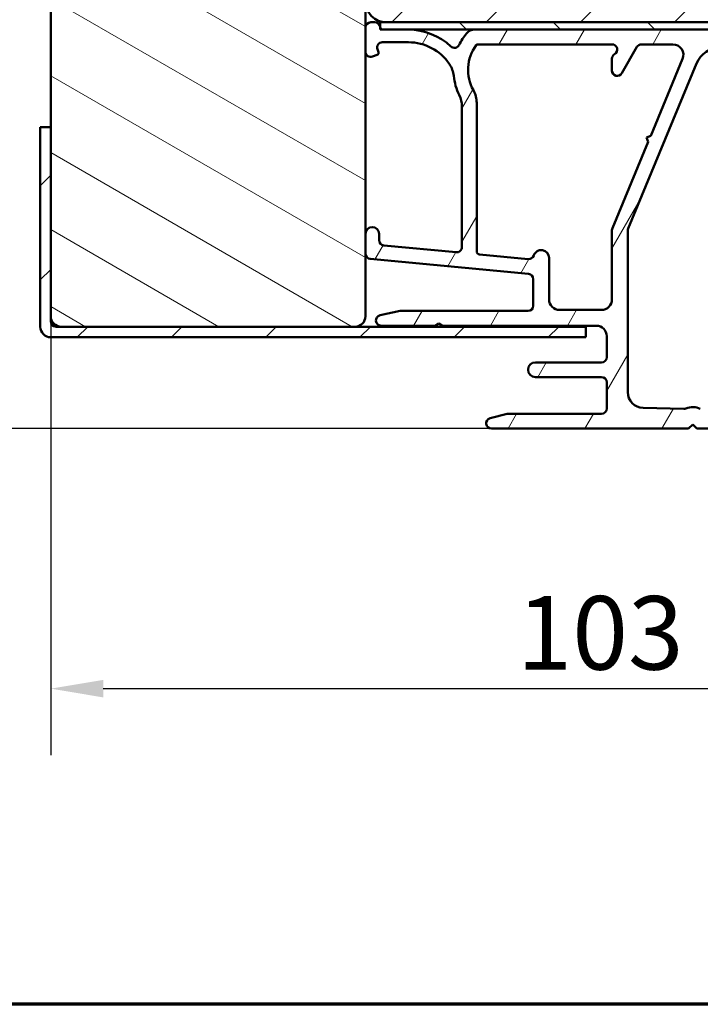
# Model space of a CAD drawing. Units: millimetres. Extents: x 13 to 821, y 10 to 287.
# Drawn here: x 678 to 710, y 10 to 57 of the extents above; entities that cross this region are included whole.
import ezdxf

# ---------------------------------------------------------------- set-up
doc = ezdxf.new("R2010")
doc.units = ezdxf.units.MM
for name, color, linetype, lineweight in [('Border (ISO)', 8, 'Continuous', 70), ('Dimension (ISO)', 3, 'Continuous', 25), ('Hatch (ISO)', 8, 'Continuous', 18), ('Visible (ISO)', 7, 'Continuous', 50)]:
    doc.layers.add(name, color=color, linetype=linetype, lineweight=lineweight)
doc.styles.add('Note Text (ISO)', font='tahoma.ttf')
doc.dimstyles.new('Default (ISO)', dxfattribs={"dimtxt": 3.5, "dimasz": 2.5, "dimexe": 3.175, "dimexo": 0, "dimgap": 0.762, "dimtad": 1, "dimrnd": 1e-08, "dimtxsty": 'Note Text (ISO)', "dimcen": 0.09, "dimdle": 10, "dimclrd": 256, "dimclre": 256, "dimclrt": 256, "dimazin": 2, "dimtfac": 1.001485705375671, "dimtmove": 0, "dimatfit": 3, "dimfxl": 1, "dimtolj": 1, "dimtzin": 0, "dimlwd": -1, "dimlwe": -1, "dimarcsym": 0})
pattern_1 = [(45, (620.5727446413312, 4.840562741748045e-07), (-2.245064030267288, 2.245064030267288), [])]

# ---------------------------------------------------------------- blocks, each defined once
blk = doc.blocks.new('Borders LEIAB A4 Border')
at = {"layer": 'Border (ISO)'}
blk.add_line((200, 9.999999999999998), (15, 9.999999999999975), dxfattribs=at)
blk = doc.blocks.new('*D47')
at = {"layer": 'Defpoints', "color": 0, "transparency": 16777216}
for p in [(680.0445050285715, 159.7748489500657), (660.0445050285715, 37.42484895006593), (700.0445050285716, 37.42484895006594)]:
    blk.add_point(p, dxfattribs=at)
at = {"layer": 'Dimension (ISO)', "transparency": 16777216}
for p, q in [((680.0445050285715, 159.7748489500657), (656.8695050285716, 159.7748489500657)), ((660.0445050285715, 157.2748489500657), (660.0445050285715, 39.92484895006593)), ((700.0445050285716, 37.42484895006594), (656.8695050285716, 37.42484895006593))]:
    blk.add_line(p, q, dxfattribs=at)
for points in [[(659.6278383619049, 157.2748489500657), (660.4611716952381, 157.2748489500657), (660.0445050285715, 159.7748489500657)], [(659.6278383619049, 39.92484895006593), (660.4611716952381, 39.92484895006593), (660.0445050285715, 37.42484895006593)]]:
    blk.add_solid(points, dxfattribs=at)
at = {"layer": 'Dimension (ISO)', "transparency": 16777216, "insert": (655.6367696356903, 94.91180328183214), "char_height": 3.5, "attachment_point": 1, "rotation": 90, "style": 'Note Text (ISO)'}
blk.add_mtext('\\A1;245', dxfattribs=at)
blk = doc.blocks.new('*D48')
at = {"layer": 'Defpoints', "color": 0, "transparency": 16777216}
for p in [(679.0445050285712, 42.77484895006511), (730.5445050285714, 37.67484895006591), (730.5445050285714, 25.03562285911605)]:
    blk.add_point(p, dxfattribs=at)
at = {"layer": 'Dimension (ISO)', "transparency": 16777216}
for p, q in [((679.0445050285712, 42.77484895006511), (679.0445050285712, 21.86062285911605)), ((730.5445050285714, 37.67484895006591), (730.5445050285714, 21.86062285911605)), ((681.5445050285712, 25.03562285911605), (728.0445050285714, 25.03562285911605))]:
    blk.add_line(p, q, dxfattribs=at)
for points in [[(681.5445050285712, 25.45228952578271), (681.5445050285712, 24.61895619244938), (679.0445050285712, 25.03562285911605)], [(728.0445050285714, 25.45228952578271), (728.0445050285714, 24.61895619244938), (730.5445050285714, 25.03562285911605)]]:
    blk.add_solid(points, dxfattribs=at)
at = {"layer": 'Dimension (ISO)', "transparency": 16777216, "insert": (701.2545453240716, 29.44335825199718), "char_height": 3.5, "attachment_point": 1, "style": 'Note Text (ISO)'}
blk.add_mtext('\\A1;103', dxfattribs=at)

msp = doc.modelspace()

# ---------------------------------------------------------------- hatches: boundary and pattern name
at = {"layer": 'Hatch (ISO)'}
h = msp.add_hatch(dxfattribs=at)
h.set_pattern_fill('ANSI31', color=256, scale=25.4, angle=105.00024553567, style=0)
h.set_pattern_definition([(150.00024553567, (620.5727446413312, 4.840562741748045e-07), (-1.587488216702059, -2.749637460072167), [])])
edge = h.paths.add_edge_path()
edge.add_ellipse((679.5445050285712, 84.2748489500651), major_axis=(-0.4999999999999982, -4.258287576245266e-16), ratio=1, start_angle=269.9999999999999, end_angle=359.9999999999999)
edge.add_line((679.0445050285712, 84.2748489500651), (679.0445050285712, 51.77484895006492))
edge.add_line((679.0445050285712, 51.77484895006493), (679.0445050285712, 42.77484895006511))
edge.add_ellipse((679.5445050285712, 42.77484895006511), major_axis=(3.56439818585454e-16, -0.5000000000000006), ratio=1, start_angle=269.9999999999989, end_angle=359.9999999999999)
edge.add_line((679.5445050285712, 42.27484895006511), (693.5445050285712, 42.27484895006511))
edge.add_ellipse((693.5445050285712, 42.77484895006509), major_axis=(0.4999999999999932, -6.721231963399917e-15), ratio=1, start_angle=270.0000000000003, end_angle=360.0000000000018)
edge.add_line((694.0445050285712, 42.77484895006511), (694.0445050285712, 45.7525076794407))
edge.add_line((694.0445050285712, 45.75250767944069), (694.0445050285712, 46.69984895006592))
edge.add_line((694.0445050285712, 46.69984895006592), (694.0445050285712, 55.37484895006599))
edge.add_line((694.0445050285712, 55.37484895006599), (694.0445050285712, 56.52484895006594))
edge.add_line((694.0445050285712, 56.52484895006594), (694.0445050285712, 57.77484895006508))
edge.add_line((694.0445050285712, 57.77484895006508), (694.0445050285712, 68.7748489500651))
edge.add_line((694.0445050285712, 68.7748489500651), (691.0445050285712, 68.7748489500651))
edge.add_line((691.0445050285712, 68.77484895006509), (691.0445050285712, 70.77484895006509))
edge.add_line((691.0445050285712, 70.7748489500651), (694.0445050285712, 70.7748489500651))
edge.add_line((694.0445050285712, 70.7748489500651), (694.0445050285712, 83.77484895006513))
edge.add_line((694.0445050285712, 83.77484895006513), (694.0445050285712, 84.27484895006512))
edge.add_ellipse((693.5445050285712, 84.2748489500651), major_axis=(5.989381564897943e-17, 0.4999999999999982), ratio=1, start_angle=270, end_angle=360)
edge.add_line((693.5445050285712, 84.77484895006512), (688.5445050285713, 84.77484895006512))
edge.add_line((688.5445050285713, 84.77484895006512), (679.5445050285712, 84.77484895006512))
h = msp.add_hatch(dxfattribs=at)
h.set_pattern_fill('ANSI31', color=256, scale=25.4, style=0)
h.set_pattern_definition(pattern_1)
edge = h.paths.add_edge_path()
edge.add_line((697.0445050285712, 68.77484895006512), (694.0445050285712, 68.77484895006512))
edge.add_line((694.0445050285712, 68.77484895006512), (694.0445050285712, 57.77484895006511))
edge.add_ellipse((695.0445050285713, 57.77484895006513), major_axis=(8.167309759052409e-15, -1.000000000000005), ratio=1, start_angle=270.0000000000006, end_angle=359.9999999999991)
edge.add_line((695.0445050285713, 56.77484895006513), (720.3445050285598, 56.77484895006513))
edge.add_line((720.3445050285598, 56.77484895006512), (720.5874497924895, 56.77484895006512))
edge.add_line((720.5874497924895, 56.77484895006512), (720.7945050285714, 56.77484895006512))
edge.add_line((720.7945050285714, 56.77484895006512), (721.2945050285712, 56.77484895006511))
edge.add_line((721.2945050285712, 56.77484895006511), (721.5445050285712, 57.02484895006511))
edge.add_line((721.5445050285712, 57.02484895006511), (721.5445050285712, 71.7748489500651))
edge.add_ellipse((720.5445050285712, 71.7748489500651), major_axis=(-1.505971611301469e-15, 1.000000000000003), ratio=1, start_angle=269.9999999999999, end_angle=359.9999999999998)
edge.add_line((720.5445050285712, 72.7748489500651), (717.0445050285712, 72.7748489500651))
edge.add_ellipse((717.0445050285713, 73.27484895006512), major_axis=(-0.5000000000000027, 3.063405841498242e-15), ratio=1, start_angle=9.094947017729282e-13, end_angle=89.9999999999963, ccw=False)
edge.add_line((716.5445050285713, 73.2748489500651), (716.5445050285713, 84.2748489500651))
edge.add_ellipse((716.0445050285712, 84.27484895006512), major_axis=(2.878482799353428e-16, 0.5000000000000001), ratio=1, start_angle=269.9999999999998, end_angle=359.9999999999998)
edge.add_line((716.0445050285712, 84.77484895006512), (714.4228332159494, 84.77484895006513))
edge.add_line((714.4228332159495, 84.77484895006513), (695.0445050285713, 84.77484895006513))
edge.add_ellipse((695.0445050285713, 83.77484895006512), major_axis=(-1.000000000000006, -3.726417660551783e-15), ratio=1, start_angle=270.0000000000018, end_angle=359.9999999999993)
edge.add_line((694.0445050285713, 83.77484895006513), (694.0445050285713, 70.77484895006513))
edge.add_line((694.0445050285713, 70.77484895006512), (697.0445050285713, 70.77484895006512))
edge.add_line((697.0445050285713, 70.77484895006512), (697.0445050285713, 68.77484895006512))
h = msp.add_hatch(dxfattribs=at)
h.set_pattern_fill('ANSI31', color=256, scale=25.4, angle=14.999977780745, style=0)
h.set_pattern_definition([(59.99997778074501, (620.5727446413312, 4.840562741748045e-07), (-2.749630041384224, 1.587501066304332), [])])
edge = h.paths.add_edge_path()
edge.add_ellipse((698.3945050285714, 46.07120212169023), major_axis=(-6.649597089070248e-17, -0.2499999999999997), ratio=1, start_angle=354.6441749571447, end_angle=450)
edge.add_line((698.6445050285714, 46.07120212169023), (698.6445050285714, 52.75976500849971))
edge.add_ellipse((697.3945050285714, 52.75976500849971), major_axis=(0.554454088889653, -1.120303826340652), ratio=1, start_angle=63.66854614922734, end_angle=89.9999999999995)
edge.add_ellipse((700.934665119808, 54.51183992939102), major_axis=(0.2893547480472696, -2.684450377597336), ratio=1, start_angle=269.99999999999994, end_angle=290.1793405973092, ccw=False)
edge.add_ellipse((697.0074136414711, 54.08852464984039), major_axis=(0.697358749743684, -1.037396151022298), ratio=1, start_angle=62.24231796241334, end_angle=90.00000000000041)
edge.add_ellipse((696.0945050285713, 53.47484895006593), major_axis=(2.350000000000003, -3.67817544409179e-15), ratio=1, start_angle=33.9097952910496, end_angle=90.0000000000001)
edge.add_line((696.0945050285713, 55.82484895006593), (694.8475042882561, 55.82484895006593))
edge.add_ellipse((694.8475042882562, 55.57484895006593), major_axis=(-0.08550503583141239, 0.234923155196479), ratio=1, start_angle=340.0000000000022, end_angle=449.9999999999995)
edge.add_line((694.6125811330597, 55.48934391423452), (694.66347429065, 55.3495161129506))
edge.add_ellipse((694.5695050285711, 55.31531409861795), major_axis=(0.0939692620788502, 0.03420201433265968), ratio=1, start_angle=269.999999999994, end_angle=359.9999999999931, ccw=False)
edge.add_line((694.6037070429038, 55.2213448365391), (694.3800100644029, 55.13992579486946))
edge.add_ellipse((694.2945050285714, 55.37484895006594), major_axis=(-6.649597089070287e-17, -0.2500000000000012), ratio=1, start_angle=270, end_angle=379.99999999999943, ccw=False)
edge.add_line((694.0445050285714, 55.37484895006594), (694.0445050285714, 56.52484895006594))
edge.add_ellipse((694.2945050285714, 56.52484895006594), major_axis=(-0.2499999999999991, 5.175240746446721e-16), ratio=1, start_angle=270.0000000000001, end_angle=360.0000000000001, ccw=False)
edge.add_line((694.2945050285714, 56.77484895006594), (694.4945050285714, 56.77484895006594))
edge.add_ellipse((694.4945050285714, 56.52484895006594), major_axis=(-0.03125000000000037, 0.2480391854123076), ratio=1, start_angle=269.99999999999943, end_angle=352.8192442185407, ccw=False)
edge.add_ellipse((694.8913677252308, 56.57484895006589), major_axis=(-0.03051800009479019, 0.1468626966595774), ratio=1, start_angle=85.44178212619195, end_angle=90.00000000000415)
edge.add_ellipse((694.8913677252311, 56.57484895006594), major_axis=(-0.1500000000000034, 1.982787875628446e-15), ratio=1, start_angle=11.73897365526229, end_angle=89.9999999999872)
edge.add_line((694.891367725231, 56.42484895006594), (696.0945050285713, 56.42484895006594))
edge.add_ellipse((696.0945050285713, 53.47484895006594), major_axis=(-2.150816674815736, 2.019031359670914), ratio=1, start_angle=270, end_angle=313.1898069613591, ccw=False)
edge.add_ellipse((698.2846407407568, 55.80793822444232), major_axis=(0.2245783372077193, -0.1098388385636718), ratio=0.9999999999999998, start_angle=252.8729504770226, end_angle=360.0000000000002)
edge.add_ellipse((700.934665119808, 54.51183992939102), major_axis=(-1.734147434464664, -2.069476425461191), ratio=1, start_angle=270, end_angle=283.89904963559127, ccw=False)
edge.add_ellipse((699.2484250694321, 55.92484895006591), major_axis=(-0.5000000000000449, -7.638569230594678e-15), ratio=1, start_angle=269.99999999999505, end_angle=320.0381929260264, ccw=False)
edge.add_line((699.2484250694322, 56.42484895006592), (720.186736779947, 56.42484895006592))
edge.add_ellipse((720.186736779947, 56.57484895006591), major_axis=(-0.03882285676537041, -0.1448888739433497), ratio=1, start_angle=14.99999999999566, end_angle=89.99999999999478)
edge.add_line((720.3316256538902, 56.53602609330053), (720.3445050285598, 56.58409257393694))
edge.add_line((720.3445050285598, 56.58409257393694), (720.3459683359171, 56.58955371134157))
edge.add_ellipse((720.5874497924895, 56.52484895006592), major_axis=(-0.2500000000000036, -4.374396127609923e-15), ratio=1, start_angle=270.0000000000071, end_angle=344.99999999999636, ccw=False)
edge.add_line((720.5874497924893, 56.77484895006592), (720.7945050285714, 56.77484895006592))
edge.add_ellipse((720.7945050285714, 56.52484895006592), major_axis=(0.06470476127562916, 0.24148145657227), ratio=1, start_angle=269.9999999999991, end_angle=374.99999999999756, ccw=False)
edge.add_line((721.0359864851437, 56.4601441887903), (720.5601403629771, 54.68426228428003))
edge.add_ellipse((720.2220663237758, 54.77484895006592), major_axis=(-0.09058666578588792, -0.3380740392011727), ratio=1, start_angle=269.9999999999977, end_angle=449.9999999999993, ccw=False)
edge.add_line((719.8839922845748, 54.86543561585182), (720.0286201138521, 55.40519402290327))
edge.add_ellipse((719.7871386572798, 55.46989878417888), major_axis=(0.2499717089644626, 0.003760946342397031), ratio=1, start_angle=344.1380220751853, end_angle=449.9999999999947)
edge.add_line((719.7833777109374, 55.71987049314334), (710.965299279856, 55.58719820010718))
edge.add_ellipse((710.9841040115681, 54.33733965528491), major_axis=(-1.1544195517719, 0.4793907576150888), ratio=0.9999999999999998, start_angle=293.4134099499797, end_angle=360.0000000000006)
edge.add_line((709.8296844597962, 54.81673041289999), (706.563621118217, 46.95173235244128))
edge.add_ellipse((706.7945050285714, 46.85585420091828), major_axis=(-5.484619152235091e-15, 0.2499999999999569), ratio=1, start_angle=67.44856797484128, end_angle=89.99999999999874)
edge.add_line((706.5445050285714, 46.85585420091828), (706.5445050285714, 39.15768875083043))
edge.add_ellipse((707.2945050285714, 39.15768875083043), major_axis=(-0.7497991419307445, 0.01735646161876956), ratio=1, start_angle=1.326054376705755, end_angle=90.0000000000007)
edge.add_line((707.2771485669526, 38.40788960889969), (709.2153209296331, 38.36302450791172))
edge.add_ellipse((709.2211064168393, 38.61295755522195), major_axis=(-0.229792698873495, -0.09846479342604517), ratio=1, start_angle=65.47910299837633, end_angle=90.00000000000166)
edge.add_ellipse((709.6445050285714, 37.62484895006593), major_axis=(-0.7424684984966115, 0.3596741980462118), ratio=1, start_angle=270.000000000001, end_angle=319.0417940032538, ccw=False)
edge.add_ellipse((710.1131714078438, 38.59230790265241), major_axis=(-0.2499330473102519, 0.005785487206255782), ratio=1, start_angle=65.47910299837535, end_angle=90.00000000000054)
edge.add_line((710.1073859206374, 38.34237485534216), (716.8329340541588, 38.18669087076991))
edge.add_ellipse((716.8445050285713, 38.68655696539039), major_axis=(4.863011669031802e-15, -0.4999999999999893), ratio=1, start_angle=358.6739456232945, end_angle=450.0000000000005)
edge.add_line((717.3445050285713, 38.6865569653904), (717.3445050285713, 39.17484895006591))
edge.add_ellipse((717.8445050285713, 39.17484895006591), major_axis=(-0.4999999999999966, 1.329919417814042e-16), ratio=1, start_angle=270.0000000000041, end_angle=360, ccw=False)
edge.add_line((717.8445050285713, 39.67484895006591), (718.5945050285713, 39.67484895006591))
edge.add_ellipse((718.5945050285713, 39.32484895006591), major_axis=(-6.568243788503953e-15, 0.3500000000000059), ratio=1, start_angle=269.9999999999989, end_angle=359.9999999999986, ccw=False)
edge.add_ellipse((718.796603033994, 39.29984895006592), major_axis=(0.1500000000000026, 4.400994515966204e-15), ratio=1, start_angle=269.9999999999983, end_angle=369.5940682268567, ccw=False)
edge.add_line((718.796603033994, 39.14984895006592), (718.1445050285714, 39.14984895006592))
edge.add_ellipse((718.1445050285714, 39.04984895006591), major_axis=(3.041541445125696e-16, 0.09999999999999787), ratio=1, start_angle=8.142219984546603e-13, end_angle=89.99999999999508)
edge.add_line((718.0445050285714, 39.04984895006592), (718.0445050285714, 38.27484895006592))
edge.add_ellipse((718.1445050285714, 38.27484895006593), major_axis=(-0.1000000000000002, 4.467490486856908e-15), ratio=1, start_angle=2.559683499117456e-12, end_angle=90.00000000000256)
edge.add_line((718.1445050285714, 38.17484895006591), (724.7445050285714, 38.17484895006591))
edge.add_ellipse((724.7445050285714, 38.27484895006591), major_axis=(-7.204877787470033e-16, -0.09999999999999787), ratio=1, start_angle=5.59777623937579e-13, end_angle=90.0000000000055)
edge.add_line((724.8445050285713, 38.27484895006592), (724.8445050285713, 39.04984895006591))
edge.add_ellipse((724.7445050285714, 39.04984895006591), major_axis=(0.1000000000000006, -4.467490486856908e-15), ratio=1, start_angle=2.559683499117445e-12, end_angle=89.9999999999822)
edge.add_line((724.7445050285714, 39.14984895006592), (724.0924070231489, 39.14984895006592))
edge.add_ellipse((724.0924070231489, 39.29984895006592), major_axis=(-0.02500000000000478, -0.1479019945774907), ratio=1, start_angle=270.00000000000716, end_angle=369.59406822686316, ccw=False)
edge.add_ellipse((724.2945050285714, 39.32484895006591), major_axis=(-0.3499999999999992, 9.309435924698334e-17), ratio=1, start_angle=270, end_angle=360, ccw=False)
edge.add_line((724.2945050285714, 39.67484895006591), (725.5782772625546, 39.67484895006592))
edge.add_ellipse((725.5782772625546, 39.17484895006592), major_axis=(-0.2142857142857137, 0.4517539514526227), ratio=1, start_angle=269.9999999999977, end_angle=334.6230664748482, ccw=False)
edge.add_ellipse((725.8945050285714, 39.32484895006593), major_axis=(4.365991941920963e-12, 0.1499999999999524), ratio=1, start_angle=269.99999999999176, end_angle=295.3769335268221, ccw=False)
edge.add_ellipse((725.8945050285714, 39.32484895006591), major_axis=(0.1500000000000037, 4.400994515966204e-15), ratio=1, start_angle=269.9999999999983, end_angle=359.99999999832914, ccw=False)
edge.add_line((725.8945050285714, 39.17484895006592), (725.5695050285714, 39.17484895006591))
edge.add_ellipse((725.5695050285714, 39.02484895006603), major_axis=(0.1499201746106513, 0.004892979121002798), ratio=1, start_angle=88.130688038917, end_angle=90.00000000000094)
edge.add_ellipse((725.5695050285714, 39.02484895006592), major_axis=(6.978791486441652e-15, 0.1500000000000057), ratio=1, start_angle=1.869311961085519, end_angle=90.00000000000269)
edge.add_line((725.4195050285714, 39.02484895006592), (725.4195050285714, 38.32484895006591))
edge.add_ellipse((725.5695050285714, 38.32484895006591), major_axis=(-0.1500000000000011, 3.989758253442181e-17), ratio=1, start_angle=1.523975394664813e-14, end_angle=90.00000000001359)
edge.add_line((725.5695050285714, 38.17484895006591), (729.7695050285713, 38.17484895006591))
edge.add_ellipse((729.7695050285714, 38.32484895006591), major_axis=(-3.989758253442189e-17, -0.1500000000000012), ratio=1, start_angle=1.523975394664814e-14, end_angle=89.99999999999663)
edge.add_line((729.9195050285714, 38.32484895006591), (729.9195050285714, 38.60484895006154))
edge.add_line((729.9195050285714, 38.60484895006154), (729.9195050285714, 39.02484895006592))
edge.add_ellipse((729.7695050285714, 39.02484895006592), major_axis=(0.1500000000000004, -3.989758253442163e-17), ratio=1, start_angle=1.523975394664813e-14, end_angle=90.00000000000001)
edge.add_line((729.7695050285714, 39.17484895006591), (729.4445050285715, 39.17484895006591))
edge.add_ellipse((729.4445050285714, 39.32484895006591), major_axis=(4.318172556697012e-12, -0.1500000000000057), ratio=1, start_angle=269.99999999999596, end_angle=359.99999999834824, ccw=False)
edge.add_ellipse((729.4445050285713, 39.32484895006593), major_axis=(-0.1355261854357082, 0.064285714285699), ratio=0.9999999999999998, start_angle=3.694822225952521e-12, end_angle=25.37693352681231, ccw=False)
edge.add_ellipse((729.7607327945882, 39.17484895006591), major_axis=(-0.4999999999999977, 1.329919417814045e-16), ratio=1, start_angle=270, end_angle=334.62306647484877, ccw=False)
edge.add_line((729.7607327945882, 39.67484895006591), (730.2945050285714, 39.67484895006591))
edge.add_ellipse((730.2945050285714, 39.42484895006591), major_axis=(-4.886155414218759e-16, 0.2499999999999991), ratio=1, start_angle=269.99999999999784, end_angle=359.9999999999998, ccw=False)
edge.add_line((730.5445050285714, 39.4248489500659), (730.5445050285714, 37.6748489500659))
edge.add_ellipse((730.2945050285714, 37.67484895006591), major_axis=(0.2499999999999975, -6.649597089070186e-17), ratio=1, start_angle=270, end_angle=360, ccw=False)
edge.add_line((730.2945050285714, 37.42484895006591), (709.8445050285715, 37.42484895006591))
edge.add_line((709.8445050285713, 37.42484895006592), (709.6445050285713, 37.62484895006592))
edge.add_line((709.6445050285713, 37.62484895006591), (709.4445050285714, 37.42484895006592))
edge.add_line((709.4445050285714, 37.42484895006593), (700.0445050285714, 37.42484895006593))
edge.add_ellipse((700.0445050285714, 37.67484895006592), major_axis=(-0.2421942967431395, -0.06198324471255004), ratio=1, start_angle=270.00000000000296, end_angle=435.64476983308447, ccw=False)
edge.add_line((699.9825217838588, 37.91704324680906), (700.7945050285714, 38.12484895006592))
edge.add_line((700.7945050285714, 38.12484895006592), (705.2945050285714, 38.12484895006592))
edge.add_ellipse((705.2945050285714, 38.37484895006592), major_axis=(7.66171297578165e-16, -0.2499999999999991), ratio=1, start_angle=0, end_angle=89.9999999999998)
edge.add_line((705.5445050285714, 38.37484895006592), (705.5445050285714, 39.62484895006592))
edge.add_ellipse((705.2945050285714, 39.62484895006592), major_axis=(0.2499999999999994, -6.649597089070237e-17), ratio=1, start_angle=1.523975394664813e-14, end_angle=89.99999999999187)
edge.add_line((705.2945050285714, 39.87484895006592), (702.1445050285713, 39.87484895006592))
edge.add_ellipse((702.1445050285713, 40.22484895006593), major_axis=(-0.3500000000000003, 1.20331738387214e-15), ratio=1, start_angle=270.0000000000002, end_angle=450.0000000000002, ccw=False)
edge.add_line((702.1445050285713, 40.57484895006593), (705.2945050285713, 40.57484895006591))
edge.add_ellipse((705.2945050285714, 40.82484895006591), major_axis=(4.886155414218759e-16, -0.2499999999999991), ratio=1, start_angle=0, end_angle=90.00000000000396)
edge.add_line((705.5445050285714, 40.82484895006593), (705.5445050285714, 41.82484895006592))
edge.add_ellipse((705.0445050285714, 41.82484895006593), major_axis=(0.4999999999999993, 2.087454107468908e-15), ratio=1, start_angle=0, end_angle=89.99999999999925)
edge.add_line((705.0445050285714, 42.32484895006593), (697.7177101093282, 42.32484895006593))
edge.add_line((697.7177101093282, 42.32484895006594), (697.5445050285713, 42.42484895006594))
edge.add_line((697.5445050285714, 42.42484895006594), (697.3712999478146, 42.32484895006594))
edge.add_line((697.3712999478145, 42.32484895006594), (694.7945050285714, 42.32484895006593))
edge.add_ellipse((694.7945050285714, 42.57484895006593), major_axis=(-0.2443732076624207, -0.05274215938676923), ratio=1, start_angle=269.99999999999966, end_angle=437.8208770893456, ccw=False)
edge.add_line((694.7417628691846, 42.81922215772834), (695.6945050285715, 43.02484895006592))
edge.add_line((695.6945050285714, 43.02484895006592), (701.7945050285714, 43.02484895006592))
edge.add_ellipse((701.7945050285714, 43.27484895006593), major_axis=(-1.176718995515859e-15, -0.2500000000000002), ratio=1, start_angle=1.28746162653204e-12, end_angle=90.00000000000027)
edge.add_line((702.0445050285714, 43.27484895006593), (702.0445050285714, 44.54719022069112))
edge.add_ellipse((701.7945050285714, 44.54719022069111), major_axis=(0.2489085565148219, -0.02333517717326379), ratio=1, start_angle=5.355825042857061, end_angle=90.00000000000281)
edge.add_line((701.8178402057447, 44.79609877720593), (694.2711698513982, 45.50359912292592))
edge.add_ellipse((694.2945050285714, 45.75250767944074), major_axis=(-1.176718995515859e-15, -0.2499999999999984), ratio=1, start_angle=269.99999999999824, end_angle=354.64417495714605, ccw=False)
edge.add_line((694.0445050285714, 45.75250767944075), (694.0445050285714, 46.69984895006594))
edge.add_ellipse((694.3695050285713, 46.69984895006594), major_axis=(8.644476215791326e-17, 0.325), ratio=1, start_angle=270, end_angle=450, ccw=False)
edge.add_line((694.6945050285714, 46.69984895006594), (694.6945050285714, 46.39463962169023))
edge.add_ellipse((694.9445050285714, 46.39463962169024), major_axis=(-0.2489085565148207, 0.02333517717326364), ratio=1, start_angle=5.355825042857061, end_angle=90.00000000000281)
edge.add_line((694.9211698513982, 46.14573106517541), (698.3711698513982, 45.82229356517541))
edge = h.paths.add_edge_path(flags=0)
edge.add_line((709.1615799216156, 55.03309264701989), (707.6379976365118, 51.36415837843461))
edge.add_line((707.6379976365118, 51.36415837843461), (707.4419403993854, 51.2831549231358))
edge.add_line((707.4419403993854, 51.2831549231358), (707.5229438546843, 51.08709768600936))
edge.add_line((707.5229438546843, 51.08709768600936), (705.813621118217, 46.97088235244129))
edge.add_ellipse((706.0445050285714, 46.87500420091828), major_axis=(-0.09587815152301343, -0.2308839103543492), ratio=1, start_angle=269.9999999999983, end_angle=292.5514320251592)
edge.add_line((705.7945050285714, 46.87500420091827), (705.7945050285714, 43.57484895006591))
edge.add_ellipse((705.2945050285714, 43.57484895006593), major_axis=(-3.463661015656876e-15, -0.5000000000000027), ratio=1, start_angle=3.979039320256561e-13, end_angle=89.99999999999937, ccw=False)
edge.add_line((705.2945050285714, 43.07484895006593), (703.2945050285714, 43.07484895006593))
edge.add_ellipse((703.2945050285714, 43.57484895006593), major_axis=(-0.5000000000000027, 1.243214966406562e-15), ratio=1, start_angle=1.1368683772161603e-13, end_angle=90.00000000000023, ccw=False)
edge.add_line((702.7945050285714, 43.57484895006593), (702.7945050285714, 45.54984895006594))
edge.add_ellipse((702.4195050285714, 45.54984895006594), major_axis=(2.320190005586367e-15, 0.3749999999999998), ratio=1, start_angle=270.0000000000003, end_angle=431.3818874276024)
edge.add_ellipse((701.8272128211005, 45.74938576614062), major_axis=(-0.07981472642987446, -0.2369168829883661), ratio=1, start_angle=13.262287529541709, end_angle=89.99999999999898, ccw=False)
edge.add_line((701.8038776439272, 45.5004772096258), (699.4805039222674, 45.71829349603141))
edge.add_ellipse((699.4945050285714, 45.8676386299403), major_axis=(-0.1493451339088936, 0.01400110630396027), ratio=1, start_angle=5.3558250428591805, end_angle=89.99999999998732, ccw=False)
edge.add_line((699.3445050285713, 45.86763862994029), (699.3445050285713, 52.93196947389556))
edge.add_ellipse((698.0945050285713, 52.93196947389556), major_axis=(4.77337195295413e-15, 1.249999999999966), ratio=1, start_angle=269.9999999999998, end_angle=299.0854835688471)
edge.add_ellipse((700.934665119808, 54.51183992939102), major_axis=(-0.9722279726125935, 1.747790825376314), ratio=1, start_angle=25.055398483469787, end_angle=89.99999999999972, ccw=False)
edge.add_ellipse((699.3947914496985, 55.62484895006592), major_axis=(-0.08104598263733886, 0.05857942214078762), ratio=1, start_angle=305.85911794768674, end_angle=359.99999999999227, ccw=False)
edge.add_line((699.3947914496985, 55.72484895006593), (705.7945050285714, 55.72484895006593))
edge.add_ellipse((705.7945050285714, 55.47484895006593), major_axis=(0.2500000000000013, 2.15395007835961e-15), ratio=1, start_angle=300, end_angle=449.99999999999847, ccw=False)
edge.add_ellipse((706.0445050285714, 55.04183624817372), major_axis=(-0.2165063509461109, -0.125000000000004), ratio=1, start_angle=270.0000000000035, end_angle=329.9999999999973)
edge.add_line((705.7945050285714, 55.04183624817372), (705.7945050285714, 54.47484895006593))
edge.add_ellipse((706.0445050285714, 54.47484895006593), major_axis=(4.374396127609924e-15, -0.2500000000000013), ratio=1, start_angle=269.9999999999969, end_angle=419.9999999999962)
edge.add_line((706.2610113795175, 54.34984895006592), (706.9826992160046, 55.59984895006593))
edge.add_ellipse((707.1992055669507, 55.47484895006593), major_axis=(0.1250000000000019, 0.2165063509461131), ratio=1, start_angle=30.000000000001478, end_angle=90.00000000000227, ccw=False)
edge.add_line((707.1992055669507, 55.72484895006593), (708.6998121009069, 55.72484895006592))
edge.add_ellipse((708.6998121009068, 55.22484895006593), major_axis=(0.499999999999996, 2.087454107468909e-15), ratio=1, start_angle=337.44856797484385, end_angle=449.9999999999998, ccw=False)
h = msp.add_hatch(dxfattribs=at)
h.set_pattern_fill('ANSI31', color=256, scale=25.4, angle=90.00021045915, style=0)
h.set_pattern_definition([(135.00021045915, (620.5727446413312, 4.840562741748045e-07), (-2.245055783671479, -2.245072276832807), [])])
h.paths.add_polyline_path([(694.7445050285712, 56.77484895006511), (694.7445050285712, 56.54433094997109), (694.7445050285712, 56.4248489500651), (694.891367725231, 56.4248489500651), (696.0945050285713, 56.4248489500651), (699.2484250694321, 56.4248489500651), (720.186736779947, 56.4248489500651), (720.3445050285598, 56.4248489500651), (720.3445050285598, 56.58409257393678), (720.3445050285598, 56.77484895006511), (695.0445050285712, 56.77484895006508)])
h = msp.add_hatch(dxfattribs=at)
h.set_pattern_fill('ANSI31', color=256, scale=25.4, style=0)
h.set_pattern_definition(pattern_1)
edge = h.paths.add_edge_path()
edge.add_line((679.0445050285709, 51.77484895006491), (678.5445050285709, 51.77484895006491))
edge.add_line((678.5445050285709, 51.77484895006491), (678.5445050285709, 42.27484895006491))
edge.add_ellipse((679.0445050285709, 42.27484895006492), major_axis=(2.055412896941169e-15, -0.5000000000000048), ratio=1, start_angle=269.9999999999997, end_angle=359.9999999999987)
edge.add_line((679.0445050285709, 41.77484895006491), (704.5445050285709, 41.7748489500649))
edge.add_line((704.5445050285709, 41.7748489500649), (704.5445050285709, 42.2748489500649))
edge.add_line((704.5445050285709, 42.2748489500649), (693.5445050285712, 42.27484895006489))
edge.add_line((693.5445050285712, 42.27484895006489), (679.5445050285712, 42.27484895006489))
edge.add_line((679.5445050285712, 42.27484895006488), (679.2945050285709, 42.27484895006489))
edge.add_ellipse((679.2945050285709, 42.52484895006491), major_axis=(-0.2499999999999999, -1.444040082705017e-15), ratio=1, start_angle=0, end_angle=89.99999999999972, ccw=False)
edge.add_line((679.0445050285709, 42.52484895006491), (679.0445050285709, 42.77484895006514))
edge.add_line((679.0445050285709, 42.77484895006513), (679.0445050285709, 51.77484895006491))

# ---------------------------------------------------------------- linework, layer by layer
at = {"layer": 'Visible (ISO)'}
for p, q in [((679.0445050285712, 84.2748489500651), (679.0445050285712, 42.77484895006511)), ((694.0445050285712, 42.77484895006511), (694.0445050285712, 68.7748489500651)), ((694.4945050285714, 56.77484895006589), (694.2945050285714, 56.77484895006589)), ((694.7445050285711, 56.77484895006511), (694.7445050285711, 56.4248489500651)), ((720.3445050285596, 56.7748489500651), (694.7445050285711, 56.77484895006511)), ((695.0445050285713, 56.77484895006518), (721.2945050285713, 56.77484895006518)), ((694.0445050285714, 56.5248489500659), (694.0445050285714, 55.3748489500659)), ((694.7445050285711, 56.4248489500651), (720.3445050285596, 56.4248489500651)), ((696.0945050285713, 56.42484895006589), (694.8913677252311, 56.42484895006589)), ((720.186736779947, 56.42484895006589), (699.2484250694321, 56.42484895006589)), ((694.8475042882562, 55.8248489500659), (696.0945050285713, 55.8248489500659)), ((694.66347429065, 55.34951611295057), (694.6125811330597, 55.48934391423448)), ((699.3947914496985, 55.72484895006589), (705.7945050285714, 55.72484895006589)), ((706.2610113795175, 54.34984895006589), (706.9826992160046, 55.59984895006588)), ((707.1992055669507, 55.72484895006588), (708.6998121009068, 55.72484895006588)), ((694.3800100644028, 55.13992579486942), (694.6037070429038, 55.22134483653906)), ((705.7945050285714, 55.04183624817368), (705.7945050285714, 54.47484895006589)), ((709.1615799216156, 55.03309264701985), (707.6379976365118, 51.36415837843457)), ((706.563621118217, 46.95173235244127), (709.8296844597962, 54.81673041289996)), ((698.6445050285714, 52.75976500849967), (698.6445050285714, 46.07120212169021)), ((699.3445050285713, 45.86763862994029), (699.3445050285713, 52.93196947389553)), ((679.0445050285709, 51.77484895006491), (678.5445050285709, 51.77484895006491)), ((678.5445050285709, 51.77484895006491), (678.5445050285709, 42.27484895006491)), ((679.0445050285709, 42.52484895006491), (679.0445050285709, 51.77484895006491)), ((707.6379976365118, 51.36415837843457), (707.4419403993854, 51.28315492313577)), ((707.4419403993854, 51.28315492313577), (707.5229438546843, 51.08709768600933)), ((707.5229438546843, 51.08709768600933), (705.813621118217, 46.97088235244128)), ((694.0445050285714, 46.69984895006592), (694.0445050285714, 45.75250767944073)), ((694.6945050285714, 46.39463962169022), (694.6945050285714, 46.69984895006592)), ((705.7945050285714, 46.87500420091826), (705.7945050285714, 43.57484895006592)), ((706.5445050285714, 39.15768875083042), (706.5445050285714, 46.85585420091825)), ((698.3711698513981, 45.82229356517539), (694.9211698513982, 46.1457310651754)), ((694.2711698513981, 45.50359912292591), (701.8178402057447, 44.79609877720591)), ((701.8038776439272, 45.50047720962578), (699.4805039222674, 45.71829349603139)), ((702.7945050285714, 43.57484895006592), (702.7945050285714, 45.54984895006592)), ((702.0445050285714, 44.54719022069109), (702.0445050285714, 43.27484895006591)), ((695.6945050285714, 43.02484895006592), (694.7417628691846, 42.81922215772833)), ((701.7945050285714, 43.02484895006592), (695.6945050285714, 43.02484895006592)), ((705.2945050285714, 43.07484895006592), (703.2945050285714, 43.07484895006592)), ((704.5445050285709, 42.27484895006493), (679.2945050285709, 42.27484895006492)), ((679.5445050285712, 42.27484895006511), (693.5445050285712, 42.27484895006511)), ((694.7945050285714, 42.32484895006593), (697.3712999478145, 42.32484895006593)), ((697.3712999478145, 42.32484895006592), (697.5445050285714, 42.42484895006592)), ((697.5445050285714, 42.42484895006592), (697.7177101093282, 42.32484895006592)), ((697.7177101093282, 42.32484895006592), (705.0445050285714, 42.32484895006592)), ((704.5445050285709, 41.77484895006491), (704.5445050285709, 42.27484895006493)), ((679.0445050285709, 41.77484895006492), (704.5445050285709, 41.77484895006491)), ((705.5445050285714, 41.82484895006591), (705.5445050285714, 40.82484895006591)), ((705.2945050285714, 40.57484895006592), (702.1445050285714, 40.57484895006592)), ((702.1445050285714, 39.87484895006592), (705.2945050285714, 39.87484895006592)), ((705.5445050285714, 39.62484895006592), (705.5445050285714, 38.37484895006593)), ((700.7945050285714, 38.12484895006592), (699.9825217838588, 37.91704324680907)), ((705.2945050285714, 38.12484895006592), (700.7945050285714, 38.12484895006592)), ((709.2153209296332, 38.3630245079117), (707.2771485669526, 38.40788960889969)), ((709.4445050285714, 37.42484895006592), (709.6445050285714, 37.62484895006592)), ((709.6445050285714, 37.62484895006592), (709.8445050285713, 37.42484895006592)), ((700.0445050285714, 37.42484895006593), (709.4445050285714, 37.42484895006592)), ((709.8445050285713, 37.42484895006592), (730.2945050285714, 37.42484895006591))]:
    msp.add_line(p, q, dxfattribs=at)
for centre, radius, start, end in [((695.0445050285713, 57.77484895006519), 1, 180, 270), ((694.2945050285714, 56.5248489500659), 0.249999999999999, 90, 180), ((694.4945050285714, 56.52484895006589), 0.2500000000000027, 7.180755781456036, 90), ((694.8913677252311, 56.5748489500659), 0.1500000000000034, 187.1807557814621, 270), ((696.0945050285713, 53.4748489500659), 2.949999999999995, 46.81019303864227, 90), ((699.2484250694321, 55.92484895006589), 0.5000000000000269, 90, 140.0381929260283), ((694.8475042882562, 55.5748489500659), 0.2499999999999991, 90, 200.0000000000009), ((696.0945050285713, 53.4748489500659), 2.349999999999998, 33.90979529105006, 90), ((700.934665119808, 54.51183992939094), 2.700000000000073, 140.0381929260283, 153.9372425616207), ((694.2945050285714, 55.3748489500659), 0.2500000000000011, 180, 290.0000000000031), ((694.5695050285711, 55.31531409861791), 0.1000000000002753, 289.9999999999968, 19.99999999999874), ((698.2846407407568, 55.80793822444228), 0.2499999999999976, 226.8101930386424, 333.9372425616218), ((700.934665119808, 54.51183992939099), 1.999999999999997, 144.1408820523176, 209.0854835688462), ((699.3947914496985, 55.62484895006588), 0.100000000000002, 90, 144.1408820523164), ((705.7945050285714, 55.4748489500659), 0.2500000000000012, 299.9999999999997, 90), ((707.1992055669507, 55.47484895006589), 0.2500000000000036, 90, 149.9999999999991), ((708.6998121009068, 55.22484895006588), 0.4999999999999958, 337.4485679748438, 90), ((710.9841040115681, 54.33733965528488), 1.249999999999999, 90.86197792482717, 157.4485679748445), ((706.0445050285714, 55.04183624817368), 0.2500000000000027, 120.0000000000006, 180), ((697.0074136414711, 54.08852464984035), 1.249999999999979, 6.152113253462908, 33.90979529105014), ((706.0445050285714, 54.47484895006588), 0.249999999999999, 180, 329.9999999999991), ((700.934665119808, 54.51183992939099), 2.700000000000027, 186.1521132534632, 206.3314538507738), ((698.0945050285713, 52.93196947389553), 1.24999999999999, 0, 29.08548356884605), ((697.3945050285714, 52.75976500849967), 1.250000000000015, 0, 26.33145385077369), ((694.3695050285714, 46.69984895006592), 0.3249999999999997, 0, 180), ((706.0445050285714, 46.87500420091826), 0.2499999999999699, 157.4485679748434, 180), ((706.7945050285714, 46.85585420091826), 0.2499999999999568, 157.4485679748437, 180), ((694.9445050285714, 46.39463962169022), 0.2499999999999986, 180, 264.6441749571446), ((698.3945050285714, 46.07120212169021), 0.2500000000000007, 264.6441749571446, 0), ((694.2945050285714, 45.75250767944073), 0.2500000000000003, 180, 264.6441749571445), ((699.4945050285714, 45.86763862994029), 0.1500000000000004, 180, 264.6441749571445), ((701.8272128211005, 45.74938576614061), 0.2500000000000007, 264.6441749571445, 341.3818874276007), ((702.4195050285714, 45.54984895006592), 0.3749999999999984, 0, 161.3818874276033), ((701.7945050285714, 44.54719022069109), 0.2499999999999997, 0, 84.64417495714454), ((701.7945050285714, 43.27484895006592), 0.2500000000000012, 270.0000000000065, 0), ((703.2945050285714, 43.57484895006592), 0.5000000000000036, 180, 270), ((705.2945050285714, 43.57484895006592), 0.5000000000000024, 270, 0), ((679.5445050285712, 42.77484895006511), 0.5000000000000006, 180, 270), ((693.5445050285712, 42.77484895006511), 0.4999999999999931, 270, 0), ((694.7945050285714, 42.57484895006593), 0.2500000000000008, 102.1791229106572, 270), ((679.0445050285709, 42.27484895006492), 0.5000000000000049, 180, 270), ((679.2945050285709, 42.52484895006491), 0.2500000000000001, 180, 270), ((705.0445050285714, 41.82484895006591), 0.500000000000003, 0, 90), ((705.2945050285714, 40.82484895006591), 0.249999999999999, 270, 0), ((702.1445050285714, 40.22484895006592), 0.3500000000000002, 90, 270), ((705.2945050285714, 39.62484895006592), 0.2499999999999993, 0, 90), ((707.2945050285714, 39.15768875083043), 0.7500000000000029, 180, 268.6739456232956), ((705.2945050285714, 38.37484895006592), 0.249999999999999, 270, 0), ((709.2211064168393, 38.61295755522196), 0.2499999999999973, 268.6739456232956, 293.1948426249217), ((709.6445050285713, 37.62484895006592), 0.8249999999999967, 64.15304862167068, 113.1948426249218), ((700.0445050285714, 37.67484895006593), 0.2499999999999994, 104.3552301669154, 270)]:
    msp.add_arc(centre, radius, start, end, dxfattribs=at)

# ---------------------------------------------------------------- block references
msp.add_blockref('Borders LEIAB A4 Border', (620.5727446413312, 4.840562741748045e-07))

# ---------------------------------------------------------------- dimensions: what is measured, and where the dimension line sits
at = {"layer": 'Dimension (ISO)'}
for base, p1, p2, angle, override, picture, middle in [((660.0445050285715, 37.42484895006593), (680.0445050285713, 159.7748489500657), (700.0445050285714, 37.42484895006592), 90, {"dimgap": 0.762, "dimdec": 0, "dimlfac": 2, "dimtol": 0, "dimlim": 0, "dimtp": 0, "dimtm": -0, "dimtdec": 2, "dimtofl": 0, "dimatfit": 1}, '*D47', (660.0445050285714, 98.59984895006585)), ((730.5445050285714, 25.03562285911605), (679.0445050285712, 42.77484895006511), (730.5445050285714, 37.67484895006591), 180, {"dimgap": 0.762, "dimdec": 2, "dimlfac": 2, "dimtol": 0, "dimlim": 0, "dimtp": 0, "dimtm": -0, "dimtdec": 2, "dimtofl": 0, "dimatfit": 1}, '*D48', (704.7945050285713, 25.03562285911605))]:
    dim = msp.add_linear_dim(base=base, p1=p1, p2=p2, angle=angle, dimstyle='Default (ISO)', override=override, dxfattribs=at)
    dim.commit()
    dim.dimension.update_dxf_attribs({"geometry": picture, "text_midpoint": middle, "dimtype": 160})

doc.saveas('drawing.dxf')
